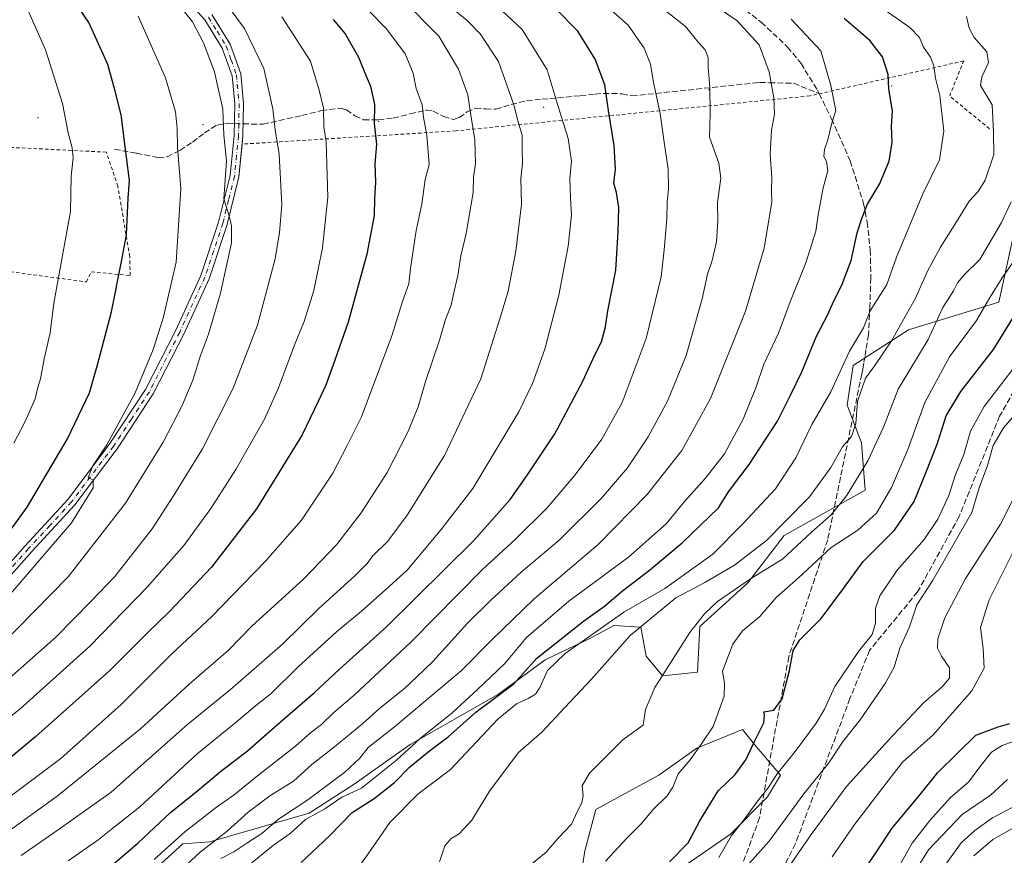
# Model space of a CAD drawing. Units: metres. Extents: x 620238 to 623667, y 4778075 to 4780450.
# Drawn here: x 621468 to 621748, y 4779423 to 4779661 of the extents above; entities that cross this region are included whole.
import ezdxf

# ---------------------------------------------------------------- set-up
doc = ezdxf.new("R2010")
doc.units = ezdxf.units.M
doc.header["$MEASUREMENT"] = 0
for name, pattern in [('DGN Style 2', [1.6480167562047852, 0.988810053722871, -0.6592067024819142]), ('DGN Style 3', [2.307223458686699, 1.648016756204785, -0.6592067024819142]), ('DGN Style 4', [2.6384748266838614, 1.318413404963828, -0.6592067024819142, 0.001648016756204785, -0.6592067024819142])]:
    doc.linetypes.add(name, pattern=pattern)
for name, color, linetype, lineweight in [('Alambrada', 7, 'DGN Style 2', 0), ('Arbolado forestal CxS', 92, 'Continuous', 0), ('Camino Cxs', 7, 'Continuous', 0), ('Camino eje', 30, 'DGN Style 4', 13), ('Centroide de Edificación ligera', 7, 'Continuous', 0), ('Curva de nivel maestra', 30, 'Continuous', 30), ('Curva de nivel normal', 30, 'Continuous', 0), ('Senda', 7, 'DGN Style 3', 0), ('Senda no paivmentada conexión', 7, 'DGN Style 3', 0)]:
    doc.layers.add(name, color=color, linetype=linetype, lineweight=lineweight)

msp = doc.modelspace()

# ---------------------------------------------------------------- linework, layer by layer
at = {"layer": 'Alambrada', "color": 7, "linetype": 'DGN Style 2', "lineweight": 0}
for points in [[(621743.8701, 4779629.850099999, 343.5561000000016), (621732.5301000001, 4779639.200099999, 343.2789000000048), (621736.5100999996, 4779649.1501, 342.0380000000005), (621692.7301000003, 4779639.210100001, 356.6349999999948), (621592.0301000001, 4779629.270099999, 391.5715999999957), (621531.1300999997, 4779625.5001, 413.7983999999997)], [(621417.0701000001, 4779609.9901, 454.4723999999987), (621416.1700999998, 4779595.7601, 447.0642999999982), (621486.8201000001, 4779586.300100001, 427.9060000000027), (621488.2100999998, 4779589.1801, 427.5283999999957), (621499.2600999996, 4779588.090100001, 423.9247999999934), (621499.1601, 4779593.460100001, 424.1546999999992), (621495.7801000001, 4779613.460100001, 425.7238999999972), (621492.5000999998, 4779623.210100001, 426.7344000000012), (621416.4801000003, 4779627.0001, 460.3537999999971)]]:
    msp.add_polyline3d(points, dxfattribs=at)
at = {"layer": 'Arbolado forestal CxS', "color": 92, "linetype": 'Continuous', "lineweight": 0}
for points in [[(621751.3010999998, 4779602.1931, 333.4888000000064), (621746.4836999997, 4779580.5187, 328.9897999999957), (621720.8343000002, 4779572.670700001, 339.1402999999991), (621705.0743000006, 4779562.5385, 343.8225999999996), (621703.3865, 4779551.2829, 341.8588000000018), (621707.3891000003, 4779540.519500001, 337.0540000000037), (621708.4518999998, 4779527.080700001, 333.6359999999986), (621685.3749000002, 4779514.135700001, 338.5892000000022), (621675.0777000004, 4779500.728900001, 335.5332000000053), (621661.4071000004, 4779488.2937, 334.5758999999962), (621660.7867000002, 4779475.237500001, 332.0632000000041), (621650.7814999997, 4779474.187899999, 335.0497000000032), (621646.1621000003, 4779479.833500001, 337.2032999999938), (621644.6226000005, 4779488.044299999, 340.2504999999946), (621636.9249, 4779488.557499999, 344.7793999999994), (621630.2537000002, 4779484.965500001, 346.2030999999988), (621617.4232999999, 4779478.8069, 348.9170000000013), (621604.0811000001, 4779469.056700001, 351.3153000000021), (621578.9351000005, 4779454.687100001, 355.911300000007), (621563.0264999997, 4779443.397700001, 357.5623999999953), (621550.1969, 4779435.186699999, 357.8493000000017), (621521.9715, 4779426.9759, 366.510500000004), (621514.2747, 4779426.4627, 369.8996999999945), (621508.1157000001, 4779420.817700001, 369.4489000000031)], [(621508.1157000001, 4779420.817700001, 369.4489000000031), (621514.2747, 4779426.4627, 369.8996999999945), (621521.9715, 4779426.9759, 366.510500000004), (621550.1969, 4779435.186699999, 357.8493000000017), (621563.0264999997, 4779443.397700001, 357.5623999999953), (621578.9351000005, 4779454.687100001, 355.911300000007), (621604.0811000001, 4779469.056700001, 351.3153000000021), (621617.4232999999, 4779478.8069, 348.9170000000013), (621630.2537000002, 4779484.965500001, 346.2030999999988), (621636.9249, 4779488.557499999, 344.7793999999994), (621644.6226000005, 4779488.044299999, 340.2504999999946), (621646.1621000003, 4779479.833500001, 337.2032999999938), (621650.7814999997, 4779474.187899999, 335.0497000000032), (621660.7867000002, 4779475.237500001, 332.0632000000041), (621661.4071000004, 4779488.2937, 334.5758999999962), (621675.0777000004, 4779500.728900001, 335.5332000000053), (621685.3749000002, 4779514.135700001, 338.5892000000022), (621708.4518999998, 4779527.080700001, 333.6359999999986), (621707.3891000003, 4779540.519500001, 337.0540000000037), (621703.3865, 4779551.2829, 341.8588000000018), (621705.0743000006, 4779562.5385, 343.8225999999996), (621720.8343000002, 4779572.670700001, 339.1402999999991), (621746.4836999997, 4779580.5187, 328.9897999999957), (621751.3010999998, 4779602.1931, 333.4888000000064)], [(621751.3010999998, 4779602.1931, 333.4888000000064), (621746.4836999997, 4779580.5187, 328.9897999999957), (621720.8343000002, 4779572.670700001, 339.1402999999991), (621705.0743000006, 4779562.5385, 343.8225999999996), (621703.3865, 4779551.2829, 341.8588000000018), (621707.3891000003, 4779540.519500001, 337.0540000000037), (621708.4518999998, 4779527.080700001, 333.6359999999986), (621685.3749000002, 4779514.135700001, 338.5892000000022), (621675.0777000004, 4779500.728900001, 335.5332000000053), (621661.4071000004, 4779488.2937, 334.5758999999962), (621660.7867000002, 4779475.237500001, 332.0632000000041), (621650.7814999997, 4779474.187899999, 335.0497000000032), (621646.1621000003, 4779479.833500001, 337.2032999999938), (621644.6226000005, 4779488.044299999, 340.2504999999946), (621636.9249, 4779488.557499999, 344.7793999999994), (621630.2537000002, 4779484.965500001, 346.2030999999988), (621617.4232999999, 4779478.8069, 348.9170000000013), (621604.0811000001, 4779469.056700001, 351.3153000000021), (621578.9351000005, 4779454.687100001, 355.911300000007), (621563.0264999997, 4779443.397700001, 357.5623999999953), (621550.1969, 4779435.186699999, 357.8493000000017), (621521.9715, 4779426.9759, 366.510500000004), (621514.2747, 4779426.4627, 369.8996999999945), (621508.1157000001, 4779420.817700001, 369.4489000000031)], [(621751.3010999998, 4779602.1931, 333.4888000000064), (621746.4836999997, 4779580.5187, 328.9897999999957), (621720.8343000002, 4779572.670700001, 339.1402999999991), (621705.0743000006, 4779562.5385, 343.8225999999996), (621703.3865, 4779551.2829, 341.8588000000018), (621707.3891000003, 4779540.519500001, 337.0540000000037), (621708.4518999998, 4779527.080700001, 333.6359999999986), (621685.3749000002, 4779514.135700001, 338.5892000000022), (621675.0777000004, 4779500.728900001, 335.5332000000053), (621661.4071000004, 4779488.2937, 334.5758999999962), (621660.7867000002, 4779475.237500001, 332.0632000000041), (621650.7814999997, 4779474.187899999, 335.0497000000032), (621646.1621000003, 4779479.833500001, 337.2032999999938), (621644.6226000005, 4779488.044299999, 340.2504999999946), (621636.9249, 4779488.557499999, 344.7793999999994), (621630.2537000002, 4779484.965500001, 346.2030999999988), (621617.4232999999, 4779478.8069, 348.9170000000013), (621604.0811000001, 4779469.056700001, 351.3153000000021), (621578.9351000005, 4779454.687100001, 355.911300000007), (621563.0264999997, 4779443.397700001, 357.5623999999953), (621550.1969, 4779435.186699999, 357.8493000000017), (621521.9715, 4779426.9759, 366.510500000004), (621514.2747, 4779426.4627, 369.8996999999945), (621508.1157000001, 4779420.817700001, 369.4489000000031)], [(621626.6608999996, 4779411.5801, 329.5296999999992), (621628.7145999996, 4779424.409499999, 332.4743000000017), (621631.7927000001, 4779436.212900001, 333.6965999999957), (621649.7549000002, 4779445.963300001, 331.687699999995), (621660.5312000001, 4779453.6611, 330.3585000000021), (621673.5739000002, 4779458.996900001, 327.1600999999937), (621676.9411000004, 4779454.7203, 325.3794000000053), (621684.3986999998, 4779446.015699999, 320.3286999999983), (621680.6700999998, 4779439.7993, 319.9998999999953), (621670.1073000003, 4779429.2291, 320.5369000000064), (621652.0875000004, 4779416.795100001, 323.6346000000049)], [(621652.0875000004, 4779416.795100001, 323.6346000000049), (621670.1073000003, 4779429.2291, 320.5369000000064), (621680.6700999998, 4779439.7993, 319.9998999999953), (621684.3986999998, 4779446.015699999, 320.3286999999983), (621676.9411000004, 4779454.7203, 325.3794000000053), (621673.5739000002, 4779458.996900001, 327.1600999999937), (621660.5312000001, 4779453.6611, 330.3585000000021), (621649.7549000002, 4779445.963300001, 331.687699999995), (621631.7927000001, 4779436.212900001, 333.6965999999957), (621628.7145999996, 4779424.409499999, 332.4743000000017), (621626.6608999996, 4779411.5801, 329.5296999999992)], [(621626.6608999996, 4779411.5801, 329.5296999999992), (621628.7145999996, 4779424.409499999, 332.4743000000017), (621631.7927000001, 4779436.212900001, 333.6965999999957), (621649.7549000002, 4779445.963300001, 331.687699999995), (621660.5312000001, 4779453.6611, 330.3585000000021), (621673.5739000002, 4779458.996900001, 327.1600999999937), (621676.9411000004, 4779454.7203, 325.3794000000053), (621684.3986999998, 4779446.015699999, 320.3286999999983), (621680.6700999998, 4779439.7993, 319.9998999999953), (621670.1073000003, 4779429.2291, 320.5369000000064), (621652.0875000004, 4779416.795100001, 323.6346000000049)], [(621626.6608999996, 4779411.5801, 329.5296999999992), (621628.7145999996, 4779424.409499999, 332.4743000000017), (621631.7927000001, 4779436.212900001, 333.6965999999957), (621649.7549000002, 4779445.963300001, 331.687699999995), (621660.5312000001, 4779453.6611, 330.3585000000021), (621673.5739000002, 4779458.996900001, 327.1600999999937), (621676.9411000004, 4779454.7203, 325.3794000000053), (621684.3986999998, 4779446.015699999, 320.3286999999983), (621680.6700999998, 4779439.7993, 319.9998999999953), (621670.1073000003, 4779429.2291, 320.5369000000064), (621652.0875000004, 4779416.795100001, 323.6346000000049)]]:
    msp.add_polyline3d(points, dxfattribs=at)
at = {"layer": 'Camino Cxs', "color": 7, "linetype": 'Continuous', "lineweight": 0}
for points in [[(621458.4401000004, 4779498.970100001, 422.0953000000009), (621469.4301000005, 4779511.2601, 422.1732000000048), (621481.6401000004, 4779524.530099999, 421.5852000000014), (621493.5201000003, 4779540.290100001, 420.321299999996), (621503.6601, 4779555.6801, 419.1288999999961), (621512.2600999996, 4779572.550100001, 418.3050999999978), (621519.3901000004, 4779588.100099999, 417.3861000000034), (621524.4600999998, 4779603.340100001, 415.9226000000053), (621527.7401000002, 4779616.600099999, 414.4735999999975), (621528.8701, 4779627.960100001, 413.7933000000049), (621529.0301000001, 4779637.0101, 413.6303000000044), (621528.2801000001, 4779644.970100001, 413.2220999999991), (621525.4600999998, 4779652.8301, 413.5806000000011), (621520.5201000003, 4779660.860099999, 414.037599999996), (621513.8300999999, 4779668.350099999, 414.3665000000037)], [(621458.4401000004, 4779498.970100001, 422.0953000000009), (621469.4301000005, 4779511.2601, 422.1732000000048), (621481.6401000004, 4779524.530099999, 421.5852000000014), (621493.5201000003, 4779540.290100001, 420.321299999996), (621503.6601, 4779555.6801, 419.1288999999961), (621512.2600999996, 4779572.550100001, 418.3050999999978), (621519.3901000004, 4779588.100099999, 417.3861000000034), (621524.4600999998, 4779603.340100001, 415.9226000000053), (621527.7401000002, 4779616.600099999, 414.4735999999975), (621528.8701, 4779627.960100001, 413.7933000000049), (621529.0301000001, 4779637.0101, 413.6303000000044), (621528.2801000001, 4779644.970100001, 413.2220999999991), (621525.4600999998, 4779652.8301, 413.5806000000011), (621520.5201000003, 4779660.860099999, 414.037599999996), (621513.8300999999, 4779668.350099999, 414.3665000000037)], [(621522.5301000001, 4779662.360099999, 413.2192000000068), (621527.7301000003, 4779653.920100001, 412.8654999999999), (621530.7401000002, 4779645.5101, 412.8110000000015), (621531.5301000001, 4779637.100099999, 413.103099999993), (621531.3701, 4779627.8201, 413.3779000000068), (621530.2200999996, 4779616.170100001, 414.2192000000068), (621526.8601000002, 4779602.6501, 415.4962999999989), (621521.7200999996, 4779587.190099999, 416.6793000000035), (621514.5100999996, 4779571.460100001, 417.8524999999936), (621505.8201000001, 4779554.420100001, 418.6429999999964), (621495.5701000001, 4779538.850099999, 419.6926999999997), (621483.5601000005, 4779522.920100001, 420.8451999999961), (621471.2801000001, 4779509.5801, 421.2853999999934), (621460.2701000003, 4779497.2601, 421.4241999999941), (621450.5100999996, 4779487.3101, 421.4348999999929), (621439.5601000005, 4779477.670100001, 421.2750999999989), (621426.6801000005, 4779466.6501, 420.3236999999936), (621414.4401000004, 4779456.890100001, 420.3540999999968), (621403.8201000001, 4779449.8101, 421.4358000000066), (621396.5100999996, 4779445.0101, 423.0501999999979), (621392.1801000005, 4779440.140100001, 426.340400000001), (621389.4200999998, 4779433.9301, 428.0850999999967), (621386.8601000002, 4779425.880100001, 422.8564000000042), (621384.3901000004, 4779418.300100001, 418.9499999999971)], [(621522.5301000001, 4779662.360099999, 413.2192000000068), (621527.7301000003, 4779653.920100001, 412.8654999999999), (621530.7401000002, 4779645.5101, 412.8110000000015), (621531.5301000001, 4779637.100099999, 413.103099999993), (621531.3701, 4779627.8201, 413.3779000000068), (621531.1412000004, 4779625.500800001, 413.7972000000009)], [(621531.1412000004, 4779625.500800001, 413.7972000000009), (621530.2200999996, 4779616.170100001, 414.2192000000068), (621526.8601000002, 4779602.6501, 415.4962999999989), (621521.7200999996, 4779587.190099999, 416.6793000000035), (621514.5100999996, 4779571.460100001, 417.8524999999936), (621505.8201000001, 4779554.420100001, 418.6429999999964), (621495.5701000001, 4779538.850099999, 419.6926999999997), (621483.5601000005, 4779522.920100001, 420.8451999999961), (621471.2801000001, 4779509.5801, 421.2853999999934), (621460.2701000003, 4779497.2601, 421.4241999999941), (621450.5100999996, 4779487.3101, 421.4348999999929), (621439.5601000005, 4779477.670100001, 421.2750999999989), (621426.6801000005, 4779466.6501, 420.3236999999936), (621414.4401000004, 4779456.890100001, 420.3540999999968), (621403.8201000001, 4779449.8101, 421.4358000000066), (621396.5100999996, 4779445.0101, 423.0501999999979), (621392.1801000005, 4779440.140100001, 426.340400000001), (621389.4200999998, 4779433.9301, 428.0850999999967), (621386.8601000002, 4779425.880100001, 422.8564000000042), (621384.3901000004, 4779418.300100001, 418.9499999999971)]]:
    msp.add_polyline3d(points, dxfattribs=at)
at = {"layer": 'Camino eje', "color": 30, "linetype": 'DGN Style 4', "lineweight": 13}
for points in [[(621521.5251000002, 4779661.610099999, 413.5767000000051), (621523.9951, 4779657.595100001, 413.1049000000057), (621526.5950999996, 4779653.3751, 413.1812999999966), (621528.0050999997, 4779649.4451, 412.9621999999945), (621529.5100999996, 4779645.2401, 413.0099999999948), (621530.2801000001, 4779637.0551, 413.366399999999), (621530.1794999996, 4779631.3079, 413.4729999999981)], [(621530.1794999996, 4779631.3079, 413.4729999999981), (621530.1201, 4779627.890100001, 413.5843000000023), (621529.5551000005, 4779622.210100001, 414.3499000000011), (621528.9801000003, 4779616.3851, 414.3442000000068), (621527.3000999996, 4779609.6251, 415.1100000000006), (621525.6601, 4779602.995100001, 415.7038999999932), (621520.5551000005, 4779587.645099999, 417.0130999999965), (621513.3850999996, 4779572.005100001, 418.0350000000035), (621504.7401000002, 4779555.050100001, 418.8628000000026), (621499.6151000002, 4779547.265100001, 419.6466999999975), (621494.5450999998, 4779539.5701, 419.9716000000044), (621482.6001000004, 4779523.725099999, 421.0577999999951), (621476.4600999998, 4779517.0551, 421.4006999999983), (621470.3551000003, 4779510.420100001, 421.6808000000019), (621464.8601000002, 4779504.2751, 422.178899999999)]]:
    msp.add_polyline3d(points, dxfattribs=at)
at = {"layer": 'Centroide de Edificación ligera', "color": 7, "linetype": 'Continuous', "lineweight": 0}
for p in [(621664, 4779641, 365.1465000000026), (621716, 4779642, 352.0831999999937), (621617, 4779636, 382.0436999999947), (621473, 4779633, 432.5252000000037), (621520, 4779631, 417.4195000000037), (621570, 4779632, 399.4989999999962)]:
    msp.add_point(p, dxfattribs=at)
at = {"layer": 'Curva de nivel maestra', "color": 30, "linetype": 'Continuous', "lineweight": 30, "flags": 128}
for points, elevation in [([(621372.1399999997, 4779421.690099999), (621376.3899999997, 4779428.8201), (621383.5499999998, 4779443.4801), (621387.9000000004, 4779449.1801), (621396.6699999999, 4779455.1601), (621414.6500000004, 4779468.7401), (621442.0099999999, 4779490.9901), (621454.3899999997, 4779502.960100001), (621461.1600000003, 4779510.200099999), (621469.9600000001, 4779522.190099999), (621481.4400000004, 4779541.670100001), (621487.6600000003, 4779554.710100001), (621489.9400000004, 4779562.6801), (621493.9500000002, 4779577.8101), (621496.8200000003, 4779592.0701), (621498.2000000002, 4779599.720100001), (621498.7199999997, 4779610.0801), (621499.0599999996, 4779615.110099999), (621498.1900000004, 4779621.780099999), (621496.7000000002, 4779633.840100001), (621494.9900000002, 4779640.550100001), (621492.8899999997, 4779648.1801), (621487.5, 4779660.120100001), (621480.7300000006, 4779670.050100001)], 425), ([(621493.6699999999, 4779419.9901), (621501.4100000003, 4779426.640100001), (621510.7999999998, 4779435.3301), (621518.5199999996, 4779441.5701), (621525.0099999999, 4779446.9901), (621532.6900000004, 4779452.9101), (621542.6799999997, 4779461.7601), (621551.7800000003, 4779469.450099999), (621558.7800000003, 4779476.0101), (621572.3399999999, 4779488.2601), (621597.1100000005, 4779512.7401), (621607.4100000003, 4779524.4001), (621612.3899999997, 4779531.4001), (621620.1699999999, 4779543.0701), (621628.1200000001, 4779558.0701), (621631.5599999996, 4779565.530099999), (621633.4500000002, 4779569.2501), (621634.5700000003, 4779573.530099999), (621635.1900000004, 4779578.0701), (621637.5199999996, 4779589.610099999), (621638.1299999999, 4779600.530099999), (621638.3700000001, 4779607.5001), (621637.7000000002, 4779611.710100001), (621636.9400000004, 4779614.4001), (621637.4400000004, 4779618.4001), (621637.0499999998, 4779625.0701), (621635.3799999999, 4779635.0801), (621634.4100000003, 4779642.3301), (621631.6699999999, 4779649.620100001), (621626.6500000004, 4779657.590100001), (621620.0300000003, 4779664.3301)], 375), ([(621557.0700000003, 4779660.9801), (621560.4800000006, 4779656.920100001), (621564.2199999997, 4779650.210100001), (621566.4400000004, 4779644.840100001), (621567.7100000001, 4779642.030099999), (621568.8200000003, 4779636.780099999), (621568.75, 4779631.380100001), (621569.4199999999, 4779625.380100001), (621568.9000000004, 4779619.860099999), (621569.0999999996, 4779614.720100001), (621568.8200000003, 4779610.0701), (621568.7100000001, 4779605.1601), (621566.6399999997, 4779594.220100001), (621561.3200000003, 4779574.860099999), (621557.4900000002, 4779564.0701), (621554.9699999997, 4779556.880100001), (621552.7699999996, 4779552.300100001), (621548.2599999999, 4779542.8301), (621535.2199999997, 4779521.7301), (621522.4000000004, 4779505.190099999), (621510.4500000002, 4779492.540100001), (621504.1100000005, 4779486.4101), (621493.5300000003, 4779475.790100001), (621472.4600000001, 4779456.940099999), (621458.7599999999, 4779445.720100001)], 400), ([(621547.9600000001, 4779421.100099999), (621556, 4779428.6801), (621562.4600000001, 4779435.380100001), (621568.7300000006, 4779439.370100001), (621574.4800000006, 4779443.9001), (621578.7999999998, 4779448.280099999), (621584.4500000002, 4779452.890100001), (621589.79, 4779456.9001), (621597.7000000002, 4779463.920100001), (621608.4500000002, 4779472.0001), (621615.0599999996, 4779479.2501), (621628.2599999999, 4779489.7401), (621634.25, 4779494.0701), (621639.4100000003, 4779498.370100001), (621647.1100000005, 4779504.2501), (621656.4000000004, 4779512.100099999), (621666.7599999999, 4779522.0701), (621669.5700000003, 4779526.5801), (621675.4800000006, 4779534.360099999), (621683.54, 4779546.6601), (621687.3499999996, 4779554.3101), (621690.4100000003, 4779560.690099999), (621694.6200000001, 4779570.880100001), (621697.9000000004, 4779577.190099999), (621699.4400000004, 4779580.7301), (621701.79, 4779585.390100001), (621704.5, 4779592.360099999), (621706.1600000003, 4779600.290100001), (621707.5599999996, 4779604.300100001), (621709.1299999999, 4779608.370100001), (621712.5700000003, 4779614.100099999), (621715.3399999999, 4779620.6601), (621716.1600000003, 4779626.030099999), (621715.9299999997, 4779630.620100001), (621716.25, 4779634.870100001), (621715.2300000006, 4779641.190099999), (621715.04, 4779645.3301), (621713.3799999999, 4779650.3301), (621709.8399999999, 4779654.960100001), (621702.4800000006, 4779661.210100001)], 349.9999999999999), ([(621652.7800000003, 4779421.360099999), (621658.0999999996, 4779426.6801), (621661.3899999997, 4779432.970100001), (621666.6100000005, 4779441.5001), (621671.4500000002, 4779446.1801), (621674.5, 4779450.300100001), (621677, 4779455.5701), (621679.6500000004, 4779460.840100001), (621679.8200000003, 4779463.120100001), (621679.6399999997, 4779463.970100001), (621682.4500000002, 4779464.470100001), (621684.8600000005, 4779467.720100001), (621686.9600000001, 4779475.780099999), (621687.9800000006, 4779481.420100001), (621689.8600000005, 4779484.4801), (621695.9500000002, 4779490.5701), (621702.3200000003, 4779499.050100001), (621707.9500000002, 4779506.800100001), (621716.7999999998, 4779515.710100001), (621722.4199999999, 4779523.790100001), (621725.7000000002, 4779532.0001), (621728.9500000002, 4779540.1801), (621731.5599999996, 4779548.1601), (621735.7199999997, 4779555.0801), (621745.0300000003, 4779567.040100001), (621755.29, 4779583.630100001)], 325), ([(621707.2699999996, 4779417.4101), (621716.2000000002, 4779430.9001), (621724.0800000001, 4779440.4801), (621729.1600000003, 4779446.700099999), (621734.7800000003, 4779452.190099999), (621740, 4779457.390100001), (621746.3200000003, 4779459.690099999), (621749.6699999999, 4779460.6801)], 300)]:
    msp.add_lwpolyline(points, dxfattribs=dict(at, elevation=elevation))
at = {"layer": 'Curva de nivel normal', "color": 30, "linetype": 'Continuous', "lineweight": 0, "flags": 128}
for points, elevation in [([(621466.1799999997, 4779540.380000001), (621469.29, 4779546.4), (621472.2400000002, 4779553.060000001), (621472.9199999999, 4779556.02), (621473.7599999999, 4779558.720000001), (621474.7699999996, 4779564.4), (621476.4600000001, 4779571.779999999), (621477.5499999998, 4779580.24), (621482.3099999996, 4779606.310000001), (621482.4900000002, 4779616.359999999), (621483.0499999998, 4779621.640000001), (621482.7999999998, 4779624.4), (621481.5800000001, 4779628.74), (621480.04, 4779637.060000001), (621475.1600000003, 4779652.359999999), (621462.1600000003, 4779681.560000001)], 430), ([(621468.25, 4779423.130000001), (621479.4100000003, 4779430.92), (621493.8300000001, 4779441.140000001), (621515.7300000006, 4779460.460000001), (621527.7999999998, 4779470.33), (621535.9100000003, 4779477.4), (621542.7400000002, 4779483.32), (621552.9800000006, 4779493.390000001), (621563.2300000006, 4779502.65), (621566.6799999997, 4779506.07), (621568.4400000004, 4779508.449999999), (621572.6100000005, 4779512.57), (621578.1299999999, 4779519.980000001), (621588.7300000006, 4779536.930000001), (621599.0700000003, 4779558.680000001), (621604.4900000002, 4779575.84), (621606.8799999999, 4779583.710000001), (621609.0800000001, 4779595.029999999), (621610.6200000001, 4779608.460000001), (621610.4800000006, 4779615.74), (621610.9299999997, 4779620.029999999), (621610.7999999998, 4779623.92), (621610.8899999997, 4779628.029999999), (621609.6900000004, 4779631.82), (621608.5199999996, 4779636.710000001), (621604.0899999999, 4779649.050000001), (621598.9000000004, 4779656.869999999), (621595.0999999996, 4779660.730000001), (621581.3600000005, 4779671.980000001)], 385), ([(621464, 4779439.09), (621479.54, 4779450.74), (621496.7100000001, 4779466.07), (621511.1900000004, 4779480.560000001), (621522.4199999999, 4779491.02), (621537.7999999998, 4779506.890000001), (621548.0099999999, 4779518.539999999), (621556.9800000006, 4779531.880000001), (621561.0800000001, 4779539.730000001), (621565.1600000003, 4779547.939999999), (621573.7599999999, 4779570.980000001), (621576.7800000003, 4779580.74), (621578.6299999999, 4779585.74), (621579.0300000003, 4779590.109999999), (621580.6900000004, 4779600.91), (621582.2800000003, 4779608.449999999), (621583.2599999999, 4779615.4), (621584.3700000001, 4779619.74), (621583.6699999999, 4779628.02), (621582.7599999999, 4779633.189999999), (621582.3399999999, 4779636.630000001), (621580.6799999997, 4779641.300000001), (621579.7800000003, 4779645.730000001), (621577.5199999996, 4779651.140000001), (621572.2400000002, 4779658.279999999), (621561.7599999999, 4779669.039999999)], 395), ([(621657.7999999998, 4779670.34), (621671.9000000004, 4779660.66), (621678.2999999998, 4779653.76), (621681.1500000004, 4779646.060000001), (621682.5199999996, 4779638.710000001), (621682.6399999997, 4779634.060000001), (621681.8399999999, 4779629.470000001), (621681.4400000004, 4779622.57), (621681.9400000004, 4779616.08), (621681.8399999999, 4779612.199999999), (621681.8700000001, 4779608.980000001), (621681.0800000001, 4779603.92), (621679.7699999996, 4779595.890000001), (621674.4299999997, 4779578.02), (621664.4500000002, 4779553.130000001), (621656.2800000003, 4779538.32), (621646.4299999997, 4779525.800000001), (621632.4500000002, 4779511.619999999), (621614.2699999996, 4779496.140000001), (621602.2300000006, 4779484.52), (621593.5800000001, 4779475.789999999), (621574.5300000003, 4779459.74), (621566.9800000006, 4779453.890000001), (621564.6399999997, 4779450.810000001), (621560.3899999997, 4779446.84), (621549.8099999996, 4779438.960000001), (621541.4800000006, 4779433.42), (621536.7800000003, 4779429.4), (621532.7800000003, 4779426.82), (621528.7800000003, 4779424.15), (621525.1100000005, 4779422.27)], 360), ([(621525.3099999996, 4779667.27), (621531.7999999998, 4779658.42), (621537.3200000003, 4779647.039999999), (621539.8600000005, 4779635.529999999), (621540.54, 4779629.59), (621541.6600000003, 4779622.600000001), (621542.4699999997, 4779608.220000001), (621541.7699999996, 4779600.4), (621540.5199999996, 4779592.880000001), (621535.5300000003, 4779574.039999999), (621528.5999999996, 4779556.039999999), (621519.8600000005, 4779538.779999999), (621511.6100000005, 4779525.4), (621505.54, 4779516.07), (621494.8700000001, 4779502.449999999), (621488.2000000002, 4779495.460000001), (621478.1100000005, 4779485.27), (621457.4500000002, 4779467.060000001)], 410), ([(621458.9100000003, 4779425.980000001), (621478.5199999996, 4779439.970000001), (621502.1900000004, 4779459.119999999), (621516.1100000005, 4779471.890000001), (621527.1500000004, 4779481.430000001), (621533.9299999997, 4779488.350000001), (621548.7000000002, 4779501.850000001), (621557.9800000006, 4779511.480000001), (621565.0599999996, 4779520.619999999), (621572.4600000001, 4779532.119999999), (621578.2400000002, 4779543.390000001), (621581.29, 4779550.76), (621583.4699999997, 4779558.279999999), (621587.3499999996, 4779569.689999999), (621589.0599999996, 4779575.609999999), (621590.6799999997, 4779579.680000001), (621591.2800000003, 4779582.859999999), (621592.5499999998, 4779588.100000001), (621593.4000000004, 4779593.74), (621594.9000000004, 4779600.07), (621596.8799999999, 4779611.74), (621597.0099999999, 4779616.230000001), (621597.5499999998, 4779619.859999999), (621597.3399999999, 4779626.76), (621596.2300000006, 4779633.710000001), (621595.4000000004, 4779639.49), (621592.7699999996, 4779646.850000001), (621587.1500000004, 4779656.24), (621576.4199999999, 4779667.100000001)], 390), ([(621462, 4779482.449999999), (621481.5899999999, 4779502.42), (621497.9500000002, 4779523.4), (621508.6799999997, 4779540.680000001), (621514.0800000001, 4779551.16), (621517.0800000001, 4779558.34), (621519.2699999996, 4779565.4), (621521.5300000003, 4779571.4), (621524.9699999997, 4779583.07), (621528.1200000001, 4779597.4), (621528.1399999997, 4779602.24), (621527.4100000003, 4779605.100000001), (621525.9600000001, 4779609.91), (621526.6799999997, 4779620.74), (621525.9400000004, 4779628.07), (621525.6299999999, 4779635.4), (621523.2699999996, 4779646.07), (621520.1399999997, 4779654.300000001), (621516.9699999997, 4779660.26), (621511.7000000002, 4779666.99)], 415), ([(621481.5800000001, 4779421.640000001), (621490.0599999996, 4779427.439999999), (621494.8600000005, 4779431.24), (621501.9900000002, 4779436.960000001), (621518.3300000001, 4779452), (621529.4199999999, 4779461.100000001), (621534.9100000003, 4779465.699999999), (621539.3899999997, 4779469.220000001), (621547.1100000005, 4779476.779999999), (621557.9699999997, 4779486.74), (621565.0800000001, 4779492.66), (621572.0800000001, 4779498.77), (621578.1100000005, 4779504.279999999), (621587.7800000003, 4779515.859999999), (621596.7999999998, 4779527.539999999), (621609.9299999997, 4779549.300000001), (621613.7999999998, 4779557.4), (621617.2599999999, 4779567.210000001), (621621.3099999996, 4779582.529999999), (621623.9299999997, 4779596.480000001), (621624.9299999997, 4779605.25), (621624.5599999996, 4779610.180000001), (621624.4600000001, 4779615.74), (621624.8700000001, 4779620.619999999), (621623.9400000004, 4779627.07), (621620.8499999996, 4779637.180000001), (621617.9299999997, 4779646.680000001), (621610.8899999997, 4779658.060000001), (621599.6200000001, 4779668.65)], 380), ([(621512.8799999999, 4779418.220000001), (621519.2199999997, 4779424.08), (621526.8600000005, 4779430.02), (621532.8799999999, 4779435.49), (621539.0199999996, 4779440.09), (621545.7300000006, 4779444.279999999), (621551.0199999996, 4779449.02), (621557.4500000002, 4779454.07), (621565.4699999997, 4779460.67), (621570.2000000002, 4779464.92), (621577.4500000002, 4779470.76), (621580.8799999999, 4779473.99), (621585.4400000004, 4779478.27), (621595.2800000003, 4779489.26), (621601.7199999997, 4779495.529999999), (621610.5300000003, 4779503.74), (621621.3799999999, 4779512.810000001), (621633.4500000002, 4779524.75), (621640.7800000003, 4779533.369999999), (621646.7000000002, 4779542.230000001), (621652.2199999997, 4779552.4), (621657.5499999998, 4779565.4), (621662.1100000005, 4779581.52), (621663.6200000001, 4779588.52), (621664.9299999997, 4779592.430000001), (621666.1299999999, 4779597.730000001), (621666.54, 4779603.65), (621666.4800000006, 4779608.9), (621667.4299999997, 4779615.84), (621666.8399999999, 4779620.039999999), (621664.1900000004, 4779627.5), (621664.3499999996, 4779634.289999999), (621664.29, 4779641.710000001), (621663.7400000002, 4779647.4), (621663.7400000002, 4779650.140000001), (621662.9100000003, 4779652.34), (621660.9199999999, 4779654.539999999), (621657.3499999996, 4779658.980000001), (621647.3899999997, 4779666.92)], 365), ([(621506.1299999999, 4779421.939999999), (621514.8399999999, 4779429.84), (621523.7999999998, 4779436.92), (621528.8499999996, 4779440.369999999), (621535.0300000003, 4779445.380000001), (621546.4199999999, 4779454.289999999), (621550.5700000003, 4779458.039999999), (621553.6900000004, 4779460.4), (621557.2599999999, 4779463.810000001), (621563.04, 4779468.710000001), (621579.1399999997, 4779483.84), (621599.5300000003, 4779504.51), (621608.9900000002, 4779513.100000001), (621617.9199999999, 4779522.07), (621625.9400000004, 4779531.4), (621633.4800000006, 4779541.58), (621639.3200000003, 4779552), (621646.1699999999, 4779570.210000001), (621650.4400000004, 4779587.730000001), (621651.2199999997, 4779595.4), (621652, 4779604.27), (621652.0800000001, 4779609.060000001), (621652.5, 4779612.59), (621652.3899999997, 4779618.4), (621651.2199999997, 4779626.02), (621650.1399999997, 4779634.210000001), (621648.25, 4779643.02), (621647.3300000001, 4779648.24), (621645.6100000005, 4779652.76), (621640.9699999997, 4779659.300000001), (621634.4000000004, 4779665.180000001)], 370), ([(621563.6399999997, 4779418.75), (621568.5499999998, 4779425.75), (621573.1500000004, 4779432.529999999), (621581.1900000004, 4779440.529999999), (621590.4100000003, 4779447.550000001), (621603.8899999997, 4779461.9), (621609.2300000006, 4779466.310000001), (621612.5599999996, 4779467.810000001), (621614.5999999996, 4779469.02), (621615.8700000001, 4779470.9), (621618.0300000003, 4779475.74), (621623.0999999996, 4779480.58), (621639.7800000003, 4779492.32), (621651.4500000002, 4779499.060000001), (621665.1100000005, 4779508.880000001), (621673.6600000003, 4779517.439999999), (621682.9500000002, 4779527.470000001), (621688.7100000001, 4779536.210000001), (621693.3300000001, 4779545.689999999), (621698.7400000002, 4779555.07), (621704, 4779566.640000001), (621708, 4779573.189999999), (621709.9199999999, 4779578.039999999), (621714.6299999999, 4779585.59), (621717.3700000001, 4779593.359999999), (621724.9199999999, 4779611.359999999), (621729.5899999999, 4779621.07), (621730.8200000003, 4779629.220000001), (621729.7000000002, 4779639.359999999), (621728.4600000001, 4779644.220000001), (621728.0599999996, 4779647.74), (621727.0999999996, 4779650.25), (621725.0899999999, 4779653.119999999), (621723.9400000004, 4779655.859999999), (621721.1799999997, 4779658.699999999), (621712.3200000003, 4779664.800000001)], 345), ([(621408.8200000003, 4779422.25), (621411.3399999999, 4779427.109999999), (621416.0599999996, 4779429.92), (621424.04, 4779433.08), (621439.9900000002, 4779443.17), (621467.8700000001, 4779464.779999999), (621487.7599999999, 4779482.640000001), (621504.1500000004, 4779499.49), (621514.54, 4779511.27), (621522.2300000006, 4779521.83), (621529.3899999997, 4779532.980000001), (621537.4699999997, 4779547.300000001), (621541.5300000003, 4779556.119999999), (621546.1200000001, 4779568.600000001), (621548.8200000003, 4779575), (621551.5599999996, 4779583.869999999), (621554.0599999996, 4779596.01), (621555.5599999996, 4779610.369999999), (621555.0700000003, 4779626.09), (621554.4199999999, 4779630.49), (621554.2999999998, 4779635.76), (621553.0599999996, 4779640.84), (621550.6299999999, 4779649.119999999), (621542.4199999999, 4779661.730000001)], 405), ([(621464.2000000002, 4779496.350000001), (621482.54, 4779517.800000001), (621488.75, 4779527.699999999), (621488.7199999997, 4779530.02), (621487.3099999996, 4779530.600000001), (621488.6399999997, 4779533.930000001), (621492.5999999996, 4779539.91), (621500.7199999997, 4779554.76), (621505.8200000003, 4779567.07), (621508.6200000001, 4779575.970000001), (621512.3300000001, 4779591.91), (621513.7400000002, 4779612.77), (621512.7599999999, 4779624.720000001), (621512.6200000001, 4779629.980000001), (621512.1399999997, 4779634.720000001), (621509.3600000005, 4779644.390000001), (621501.5899999999, 4779661.880000001)], 420), ([(621532.4699999997, 4779419.880000001), (621540.0300000003, 4779426.07), (621544.7800000003, 4779429.34), (621549.1500000004, 4779433.41), (621554.6399999997, 4779436.380000001), (621559.4900000002, 4779439.75), (621565.1200000001, 4779442.300000001), (621575.0599999996, 4779450.289999999), (621581.79, 4779456.4), (621590.9000000004, 4779463.74), (621598.1600000003, 4779470.390000001), (621605.9199999999, 4779477.76), (621612.1100000005, 4779485.180000001), (621624.1100000005, 4779495.5), (621641.1299999999, 4779508.01), (621651.8399999999, 4779517.480000001), (621657.1600000003, 4779523.91), (621662.9699999997, 4779530.359999999), (621668.4000000004, 4779537.4), (621673.7599999999, 4779547.27), (621677.3799999999, 4779556.199999999), (621679.6600000003, 4779562.939999999), (621683.79, 4779571.720000001), (621687.1600000003, 4779580.66), (621691.5999999996, 4779591.720000001), (621694.4400000004, 4779600.74), (621695.1200000001, 4779605.4), (621696.5599999996, 4779613.07), (621697.7999999998, 4779617.859999999), (621697.4600000001, 4779620.52), (621696.6799999997, 4779621.960000001), (621696.8600000005, 4779623.980000001), (621697.8099999996, 4779626.730000001), (621698.9400000004, 4779631.42), (621700.1200000001, 4779635.08), (621698.7199999997, 4779642.210000001), (621695.8600000005, 4779652.02), (621687.4299999997, 4779661.08)], 355), ([(621587.3300000001, 4779421.279999999), (621588.8499999996, 4779425.859999999), (621590.6100000005, 4779427.970000001), (621592.9600000001, 4779429.310000001), (621596.4900000002, 4779433.220000001), (621601.5499999998, 4779441.42), (621606.2599999999, 4779447.779999999), (621609.8300000001, 4779452.4), (621616.4600000001, 4779458.24), (621622.9900000002, 4779465.25), (621630.6100000005, 4779473.27), (621641.54, 4779485.67), (621654.5599999996, 4779496.390000001), (621662.7999999998, 4779500.74), (621671.2999999998, 4779505.74), (621680.4199999999, 4779512.74), (621685.6799999997, 4779518.17), (621692.6100000005, 4779525.130000001), (621698.6600000003, 4779533.5), (621702.0599999996, 4779539.41), (621704.5899999999, 4779542.34), (621705.8600000005, 4779545.99), (621706.3300000001, 4779552.279999999), (621708.6100000005, 4779558.949999999), (621711.2000000002, 4779562.539999999), (621715.9699999997, 4779569.550000001), (621722.8099999996, 4779581.680000001), (621726.2100000001, 4779589.350000001), (621729.9100000003, 4779596.180000001), (621734.5099999999, 4779603.41), (621738.0899999999, 4779609.310000001), (621740.5899999999, 4779612.039999999), (621742.5899999999, 4779615.26), (621745.1299999999, 4779622.539999999), (621744.9800000006, 4779628.939999999), (621744.5999999996, 4779636.67), (621741.2800000003, 4779642.16), (621741.6500000004, 4779644.65), (621743.5499999998, 4779648.76), (621743.1200000001, 4779651.800000001), (621739.5099999999, 4779655.84), (621738.0700000003, 4779658.460000001), (621737.29, 4779661.76)], 340), ([(621612.5800000001, 4779419.9), (621617.6699999999, 4779424.08), (621621.1399999997, 4779428.08), (621624.8499999996, 4779432.08), (621626.5700000003, 4779435.75), (621627.8399999999, 4779438.08), (621628.2100000001, 4779440.210000001), (621627.9600000001, 4779442.92), (621630.0199999996, 4779446.529999999), (621639.6200000001, 4779456.130000001), (621645.2699999996, 4779460.24), (621645.9800000006, 4779464.609999999), (621648.5999999996, 4779470.92), (621658.5499999998, 4779486.600000001), (621662.7400000002, 4779491.869999999), (621666.4500000002, 4779495.380000001), (621676.1100000005, 4779502.039999999), (621684.9600000001, 4779507.439999999), (621693.2000000002, 4779515.130000001), (621698.7800000003, 4779520.07), (621703.2000000002, 4779525.4), (621709.2300000006, 4779535.4), (621713.7199999997, 4779544.970000001), (621717.8499999996, 4779555.74), (621726.4299999997, 4779569.9), (621730.6100000005, 4779579.01), (621733.5999999996, 4779583.74), (621734.75, 4779586.07), (621736.7000000002, 4779588.4), (621741.1200000001, 4779592.630000001), (621747.3099999996, 4779603.16), (621750, 4779609.09)], 335.0000000000001), ([(621634.6100000005, 4779421.550000001), (621640.6900000004, 4779428.109999999), (621644.7599999999, 4779432.17), (621648.1399999997, 4779436.17), (621652.0999999996, 4779440.119999999), (621653.7300000006, 4779442.57), (621655.2699999996, 4779446.33), (621658.6299999999, 4779450.32), (621661.9000000004, 4779454.859999999), (621665.2300000006, 4779459.800000001), (621668.3600000005, 4779468.460000001), (621668.4199999999, 4779472.08), (621667.9000000004, 4779475.539999999), (621670.8399999999, 4779483.220000001), (621673.54, 4779487), (621678.4500000002, 4779491.16), (621683.1100000005, 4779496.52), (621689.54, 4779502.119999999), (621698.8200000003, 4779510.789999999), (621706.3899999997, 4779515.699999999), (621711.6799999997, 4779520.49), (621716.0099999999, 4779527.779999999), (621720.6600000003, 4779538.58), (621725.4199999999, 4779551.970000001), (621732.4800000006, 4779565.02), (621740.1699999999, 4779575.310000001), (621743.9699999997, 4779581.82), (621747.6200000001, 4779587.720000001), (621754.0099999999, 4779596.84)], 330), ([(621751.4500000002, 4779562.720000001), (621742.3700000001, 4779550.9), (621738.4900000002, 4779543.800000001), (621736.54, 4779537.220000001), (621734.0800000001, 4779531.199999999), (621732.2400000002, 4779525.539999999), (621729.1100000005, 4779518.789999999), (621725.2300000006, 4779513.060000001), (621717.5800000001, 4779504.289999999), (621712.6299999999, 4779497.039999999), (621711.4600000001, 4779493.529999999), (621711.4000000004, 4779489.230000001), (621710.4800000006, 4779485.960000001), (621706.5300000003, 4779481.140000001), (621699.8799999999, 4779471.24), (621696.9100000003, 4779464.76), (621694.5300000003, 4779460.74), (621688.5700000003, 4779452.74), (621683.4299999997, 4779446.4), (621680.8600000005, 4779442.41), (621678.2199999997, 4779439.08), (621673.79, 4779433.02), (621670.4600000001, 4779428.83), (621666.8200000003, 4779422.51)], 320.0000000000001), ([(621672.3399999999, 4779417.369999999), (621681.1200000001, 4779427.24), (621691.04, 4779440.689999999), (621698.1600000003, 4779449.52), (621702.2000000002, 4779455.680000001), (621707.0300000003, 4779461.74), (621714.2100000001, 4779472.07), (621716.6900000004, 4779476.74), (621718.3099999996, 4779482.07), (621721.0800000001, 4779488.189999999), (621723.2199999997, 4779494.41), (621727.6200000001, 4779501.24), (621738.7999999998, 4779520.730000001), (621740.9400000004, 4779527.720000001), (621743.3200000003, 4779534.060000001), (621744.9100000003, 4779539.74), (621747.8099999996, 4779544.800000001), (621754.6200000001, 4779552.59)], 315), ([(621645.4544000002, 4779379.685799999), (621647.0599999996, 4779381.08), (621652.5800000001, 4779387.630000001), (621658.6399999997, 4779392.91), (621664.2999999998, 4779396.619999999), (621675.9900000002, 4779407.26), (621685.6900000004, 4779418.34), (621693.0899999999, 4779429.08), (621703.1500000004, 4779442.74), (621715.1600000003, 4779455.9), (621725.1100000005, 4779466.59), (621730.3300000001, 4779471.050000001), (621732.4900000002, 4779473.550000001), (621732.4600000001, 4779476.470000001), (621730.2100000001, 4779479.800000001), (621729.0199999996, 4779482.140000001), (621729.1100000005, 4779484.75), (621731.1699999999, 4779490.74), (621736.9299999997, 4779501.74), (621746.9699999997, 4779517.369999999), (621750.5199999996, 4779524.34)], 310), ([(621750.9400000004, 4779510.300000001), (621743.7400000002, 4779495.9), (621741.2599999999, 4779487.960000001), (621742.0899999999, 4779482.050000001), (621742.3799999999, 4779476.4), (621738.8600000005, 4779470), (621727.7800000003, 4779457.449999999), (621719.1200000001, 4779449.67), (621712.9000000004, 4779441.74), (621705.5700000003, 4779432.08), (621699.1200000001, 4779422.75)], 305), ([(621718.5599999996, 4779420.75), (621721.8200000003, 4779426.59), (621726.8399999999, 4779433.119999999), (621732.7400000002, 4779439.59), (621738.0099999999, 4779444.109999999), (621741.0899999999, 4779448.369999999), (621744.4500000002, 4779452.5), (621747.4400000004, 4779454.460000001), (621752.1799999997, 4779456.09)], 295), ([(621723.0599999996, 4779419.24), (621726.4900000002, 4779424.779999999), (621736.1100000005, 4779434.800000001), (621744.1299999999, 4779440.289999999), (621749.0199999996, 4779444.789999999)], 290.0000000000001), ([(621730.3399999999, 4779419.08), (621735.7699999996, 4779426.75), (621739.6900000004, 4779430.279999999), (621744.7599999999, 4779433.859999999), (621755.7400000002, 4779439.609999999)], 284.9999999999999), ([(621739.4000000004, 4779422.99), (621744.7800000003, 4779427.66), (621751.7800000003, 4779431.539999999)], 280)]:
    msp.add_lwpolyline(points, dxfattribs=dict(at, elevation=elevation))
at = {"layer": 'Senda', "color": 7, "linetype": 'DGN Style 3', "lineweight": 0}
for points in [[(621626.5100999996, 4779696.700099999, 368.5176999999967), (621637.9001000002, 4779689.020099999, 360.4233999999997), (621645.1901000004, 4779684.110099999, 358.4158000000025), (621649.2901, 4779681.340100001, 358.2639999999956), (621660.0800999999, 4779673.9101, 359.0314000000071), (621670.8000999996, 4779666.370100001, 359.9073999999964), (621678.9101, 4779660.170100001, 359.6309000000037), (621686.4101, 4779653.120100001, 359.2333999999973), (621690.2301000003, 4779648.460100001, 358.1248000000051), (621694.8701, 4779640.840100001, 356.1052999999956), (621695.3601000002, 4779639.860099999, 355.9685000000027)], [(621787.1201, 4779656.6601, 328.3925000000018), (621784.5301000001, 4779635.540100001, 334.3628000000026), (621776.3800999997, 4779605.170100001, 330.5037000000011), (621765.6401000004, 4779581.470100001, 332.4927000000025), (621746.7500999998, 4779548.130100001, 334.8534999999974), (621735.2600999996, 4779519.610099999, 323.4088000000047), (621723.4101, 4779498.130100001, 340.2532999999967), (621709.7100999998, 4779481.460100001, 335.2973000000056), (621704.1501000002, 4779467.7501, 335.6149000000005), (621688.6300999997, 4779426.5001, 330.8564999999944), (621677.8800999997, 4779405.380100001, 326.0629999999946), (621660.4700999996, 4779383.1501, 321.9731000000029), (621657.4654999999, 4779379.5031, 322.8086000000039)], [(621531.4294999996, 4779631.251700001, 413.2027999999991), (621537.1001000004, 4779631.170100001, 411.444399999993), (621548.1700999998, 4779633.6501, 407.3816999999981), (621553.6901000004, 4779635.020099999, 405.6425000000018), (621559.1801000005, 4779635.710100001, 403.7093000000023), (621560.8501000004, 4779635.2501, 403.0706999999966), (621563.2600999996, 4779633.5601, 401.9150999999983), (621565.7100999998, 4779632.450099999, 400.9456000000064), (621569.9001000002, 4779632.450099999, 399.5268000000069), (621574.1601, 4779632.890100001, 397.9584999999934), (621578.8901000004, 4779634.0701, 396.1848000000027), (621583.6300999997, 4779635.200099999, 394.5950000000012), (621585.5601000005, 4779634.890100001, 393.8104000000022), (621588.4501, 4779633.350099999, 392.5495999999985), (621591.3101000005, 4779632.5101, 391.4777999999933), (621592.9801000003, 4779633.0601, 390.9382999999943), (621595.1101000002, 4779634.6501, 390.2678000000014), (621597.5800999999, 4779635.710100001, 389.4091999999946), (621600.4600999998, 4779635.520099999, 388.2750999999989), (621603.3400999998, 4779635.450099999, 387.1385000000009), (621607.7301000003, 4779636.770099999, 385.2752000000037), (621612.1101000002, 4779637.890100001, 383.4370000000054), (621616.5601000005, 4779638.270099999, 381.5801999999967), (621620.9401000004, 4779638.6501, 379.9190999999992), (621627.4401000004, 4779639.290100001, 377.5632000000041), (621631.5800999999, 4779639.700099999, 376.179099999994), (621634.0000999998, 4779639.9301, 375.3110000000015), (621639.3400999998, 4779639.8301, 373.3013999999966), (621642.0201000003, 4779639.190099999, 372.3242000000027), (621678.4200999998, 4779643.050100001, 361.0029000000068), (621681.2001, 4779642.9801, 360.1088000000018), (621688.1501000002, 4779642.8101, 357.8920000000071), (621695.3601000002, 4779639.860099999, 355.9685000000027)], [(621695.3601000002, 4779639.860099999, 355.9685000000027), (621698.8901000004, 4779632.700099999, 355.280899999998), (621704.2100999998, 4779620.7501, 353.6030000000028), (621708.0401, 4779608.5701, 351.9265000000014), (621709.0401, 4779603.3301, 351.4961000000039), (621709.9301000005, 4779595.420100001, 351.1021999999939), (621710.0900999998, 4779587.450099999, 352.1034999999974), (621709.8101000005, 4779579.380100001, 350.6907000000065), (621709.4501, 4779571.2601, 350.9875000000029), (621708.6801000005, 4779567.020099999, 348.5777999999991), (621708.4600999998, 4779565.0701, 347.6209999999992), (621708.0800999999, 4779563.200099999, 346.7372999999934), (621707.8201000001, 4779561.520099999, 346.332899999994), (621707.5000999998, 4779560.100099999, 346.1036000000022), (621697.8000999996, 4779512.940099999, 343.1722000000009), (621686.7100999998, 4779479.6501, 342.920499999993), (621678.3901000004, 4779433.870100001, 326.6330000000016), (621661.7600999996, 4779388.100099999, 321.9158000000025), (621657.4654999999, 4779379.5031, 322.8086000000039)], [(621494.8601000002, 4779624.0601, 425.8847999999998), (621501.0701000001, 4779622.880100001, 423.8168000000006), (621507.2801000001, 4779621.690099999, 421.8251000000019), (621509.8000999996, 4779621.850099999, 420.9676000000036), (621513.4401000004, 4779623.720100001, 419.6560000000027), (621517.0000999998, 4779626.050100001, 418.3640000000014), (621520.4101, 4779628.6801, 417.1665000000066), (621523.9801000003, 4779630.9101, 415.8263000000007), (621527.2401000002, 4779631.460100001, 414.1919000000053), (621528.9294999996, 4779631.3617, 413.7452999999951)]]:
    msp.add_polyline3d(points, dxfattribs=at)
at = {"layer": 'Senda no paivmentada conexión', "color": 7, "linetype": 'DGN Style 3', "lineweight": 0, "extrusion": (0.1888243209160719, 0.6466588079975477, 0.7390384035148478), "elevation": 3208456.270733122, "flags": 128}
msp.add_lwpolyline([(743091.5286930905, -3519204.125070705), (743090.3137207717, -3519204.529278565), (743089.0980757455, -3519204.930369142)], dxfattribs=at)

doc.saveas('drawing.dxf')
